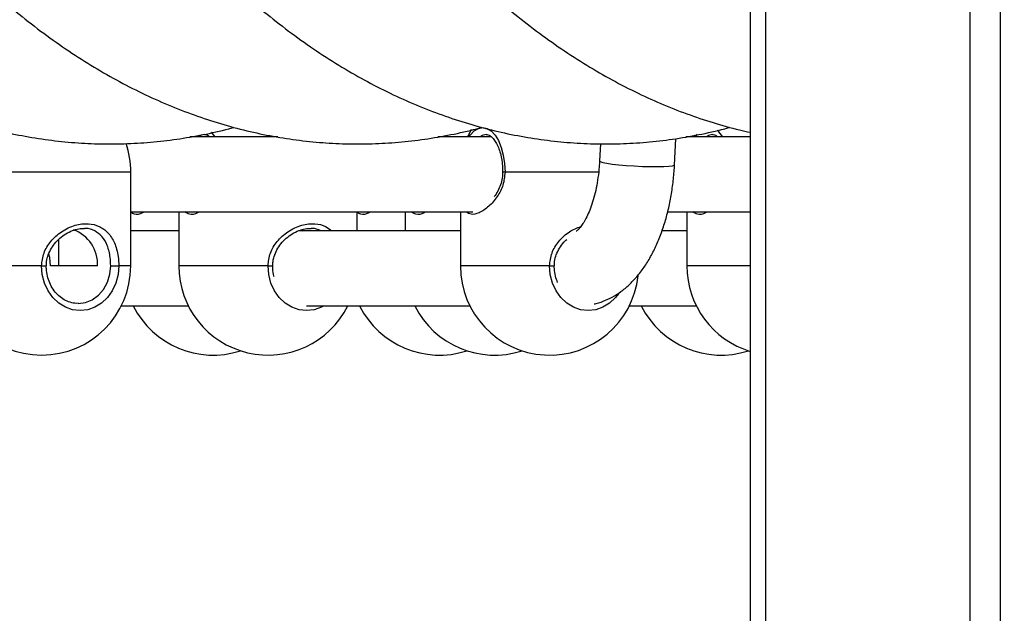
# Model space of a CAD drawing. Units: millimetres. Extents: x 1142.8 to 1159.1, y 969.7 to 986.8.
# Drawn here: x 1155.3 to 1155.5, y 982.5 to 982.6 of the extents above; entities that cross this region are included whole.
import ezdxf

# ---------------------------------------------------------------- set-up
doc = ezdxf.new("R2010")
doc.units = ezdxf.units.MM
doc.header["$LTSCALE"] = 100
doc.header["$PDSIZE"] = -1
doc.layers.add('DIASTASEIS', color=253, linetype='Continuous', lineweight=5)
doc.styles.get("Standard").update_dxf_attribs({"font": 'ARIALN.TTF'})
doc.dimstyles.new('STANDARD_ACAD', dxfattribs={"dimtxt": 0.18, "dimasz": 0.15, "dimexe": 0.18, "dimexo": 0.0625, "dimgap": 0.09, "dimtad": 0, "dimtih": 1, "dimtoh": 1, "dimzin": 0, "dimdsep": 46, "dimtxsty": 'Standard', "dimblk": 'OBLIQUE', "dimcen": 0.09, "dimadec": 0, "dimazin": 0, "dimtfac": 1, "dimtofl": 0, "dimtmove": 0, "dimatfit": 3, "dimfxl": 1, "dimtolj": 1, "dimtzin": 0, "dimarcsym": 0})

# ---------------------------------------------------------------- blocks, each defined once
blk = doc.blocks.new('OPSI A S290A')
at = {"color": 7, "linetype": 'Continuous', "lineweight": 25}
for p, q in [((1155.405806033672, 984.3283918788939), (1155.405806033672, 982.0983918788943)), ((1155.409056033672, 984.3283918788939), (1155.409056033672, 982.0983918788943)), ((1155.452556033671, 984.3283918788939), (1155.452556033671, 982.0983918788943)), ((1155.459056033671, 984.3283918788939), (1155.459056033671, 982.0983918788943)), ((1155.305094515639, 982.5823918788938), (1155.286400489829, 982.5823918788938)), ((1155.350655126147, 982.5823918788938), (1155.33922803946, 982.5823918788938)), ((1155.389662215881, 982.5764569716948), (1155.389944724055, 982.582014255775)), ((1155.405806033672, 982.5823918788938), (1155.392055589091, 982.5823918788938)), ((1155.373868246794, 982.5809162766154), (1155.373682850006, 982.5772692932196)), ((1155.273777016586, 982.574891878894), (1155.245277016586, 982.574891878894)), ((1155.273777016586, 982.5548918788945), (1155.273777016586, 982.574891878894)), ((1155.273777016586, 982.5663918788941), (1155.346691736861, 982.5663918830342)), ((1155.284030192059, 982.5663918788941), (1155.284030192059, 982.5548918788945)), ((1155.322030192059, 982.5623918788942), (1155.322030192059, 982.5663918788941)), ((1155.332283367532, 982.5663918788941), (1155.332283367532, 982.5623918788942)), ((1155.344030192058, 982.5663918788941), (1155.344030192058, 982.5548918788945)), ((1155.388191103593, 982.5663918788941), (1155.405806033672, 982.5663918788941)), ((1155.392283367531, 982.5663918788941), (1155.392283367531, 982.5548918788945)), ((1155.263948476617, 982.5628496927857), (1155.263765167016, 982.5628275482895)), ((1155.284030192059, 982.5623918788942), (1155.273777016586, 982.5623918788942)), ((1155.344030192058, 982.5623918788942), (1155.309600835364, 982.5623918788942)), ((1155.309812966707, 982.5626224859898), (1155.310441104748, 982.5623918788942)), ((1155.31220165209, 982.5628496927857), (1155.312018342489, 982.5628275482895)), ((1155.392283367531, 982.5623918788942), (1155.387004486529, 982.5623918788942)), ((1155.258437270624, 982.5548918788945), (1155.258437270624, 982.5605427358942)), ((1155.266705219816, 982.5548918788945), (1155.256705219816, 982.5548918788945)), ((1155.26949944845, 982.5548918788945), (1155.271231499257, 982.5548918788945)), ((1155.271769662053, 982.5463918788937), (1155.28603754659, 982.5463918788937)), ((1155.311257433394, 982.5463918788937), (1155.346037546591, 982.5463918788937)), ((1155.380022837526, 982.5463918788937), (1155.394290722064, 982.5463918788937))]:
    blk.add_line(p, q, dxfattribs=at)
at = {"color": 8, "linetype": 'Continuous', "lineweight": 25}
for p, q in [((1155.353530192058, 982.574891878894), (1155.353030192058, 982.574891878894)), ((1155.373569515588, 982.574891878894), (1155.353530192058, 982.574891878894)), ((1155.254777016586, 982.5548918788945), (1155.235777016585, 982.5548918788945)), ((1155.254777016586, 982.5548918788945), (1155.255777016586, 982.5548918788945)), ((1155.273777016586, 982.5548918788945), (1155.271231499257, 982.5548918788945)), ((1155.303030192059, 982.5548918788945), (1155.284030192059, 982.5548918788945)), ((1155.303030192059, 982.5548918788945), (1155.304030192059, 982.5548918788945)), ((1155.363030192058, 982.5548918788945), (1155.344030192058, 982.5548918788945)), ((1155.363030192058, 982.5548918788945), (1155.364030192059, 982.5548918788945)), ((1155.405806033672, 982.5548918788945), (1155.392283367531, 982.5548918788945))]:
    blk.add_line(p, q, dxfattribs=at)
at = {"color": 7, "linetype": 'Continuous', "lineweight": 25, "flags": 128}
for points in [[(1155.346340673137, 982.5839726254571), (1155.345603177329, 982.5824614996009), (1155.345573101809, 982.5823918788938)], [(1155.39397858604, 982.5827369115614), (1155.393856352803, 982.5824614996009), (1155.393826277281, 982.5823918788938)], [(1155.256705219816, 982.5548918788945), (1155.256531515295, 982.5566720463657), (1155.256346746717, 982.5574318647214)], [(1155.271231499257, 982.5548918788945), (1155.271073415122, 982.5530385208349), (1155.270605237802, 982.5512563862867), (1155.269844959086, 982.5496139616807), (1155.26882179606, 982.5481743644732), (1155.267575068308, 982.546992917577), (1155.266152686874, 982.546115023335), (1155.264609313082, 982.5455744187302), (1155.263004257922, 982.5453918788944), (1155.26139920276, 982.5455744187302), (1155.259855828968, 982.546115023335), (1155.258433447536, 982.546992917577), (1155.257186719782, 982.5481743644732), (1155.256163556758, 982.5496139616807), (1155.255403278043, 982.5512563862867), (1155.25493510072, 982.5530385208349), (1155.254777016586, 982.5548918788945)]]:
    blk.add_lwpolyline(points, dxfattribs=at)
at = {"color": 8, "linetype": 'Continuous', "lineweight": 25, "flags": 128}
for points in [[(1155.345864716111, 982.5823918788938), (1155.346141233451, 982.5827908402107), (1155.346962445756, 982.5836687344527), (1155.347853513029, 982.5842093390584), (1155.348780192058, 982.5843918788942), (1155.349706871088, 982.5842093390584), (1155.350597938363, 982.5836687344527), (1155.351419150666, 982.5827908402107), (1155.352138949269, 982.5816093933154), (1155.352729672717, 982.5801697961078), (1155.353168619838, 982.5785273715019), (1155.35343892214, 982.5767452369537), (1155.353530192058, 982.574891878894)], [(1155.28949204832, 982.5828915151496), (1155.288640108323, 982.582691302192), (1155.288138250968, 982.5823918788938)], [(1155.290914517349, 982.5833788466807), (1155.291419150666, 982.5827908402107), (1155.291695668006, 982.5823918788938)], [(1155.349492048319, 982.5828915151496), (1155.348640108323, 982.582691302192), (1155.348138250967, 982.5823918788938)], [(1155.394117891585, 982.5823918788938), (1155.394394408924, 982.5827908402107), (1155.394539168256, 982.5829767957075)], [(1155.397745223792, 982.5828915151496), (1155.396893283796, 982.582691302192), (1155.39639142644, 982.5823918788938)], [(1155.373682850006, 982.5772692932196), (1155.373836343595, 982.5771215108916), (1155.374354685146, 982.5769506222441), (1155.375215201128, 982.5767756426712), (1155.376377654768, 982.5766047540228), (1155.377787691028, 982.5764459468637), (1155.379379378177, 982.5763066468398), (1155.381078290695, 982.5761933674639), (1155.382804989318, 982.5761114055549), (1155.384478735543, 982.5760645935607), (1155.386021266851, 982.5760551203575), (1155.387360456194, 982.5760834289022), (1155.388433684569, 982.5761481955187), (1155.389190769009, 982.5762463917918), (1155.389596309085, 982.5763734261727), (1155.389662215881, 982.5764569716948)], [(1155.262571245219, 982.5468918788938), (1155.264112915473, 982.5470924555966), (1155.265577279943, 982.5476841279506), (1155.266890909279, 982.5486372270343), (1155.267987932622, 982.5499039604792), (1155.268813340641, 982.5514208089808), (1155.26932574393, 982.5531117114224), (1155.26949944845, 982.5548918788945)], [(1155.314931668008, 982.5463918788937), (1155.314405862347, 982.546115023335), (1155.312862488556, 982.5455744187302), (1155.311257433394, 982.5453918788944), (1155.309652378233, 982.5455744187302), (1155.308109004442, 982.546115023335), (1155.306686623009, 982.546992917577), (1155.305439895255, 982.5481743644732), (1155.304416732231, 982.5496139616807), (1155.303656453516, 982.5512563862867), (1155.303188276193, 982.5530385208349), (1155.303030192059, 982.5548918788945)], [(1155.377684063234, 982.5489605014382), (1155.377074971533, 982.5481743644732), (1155.375828243781, 982.546992917577), (1155.374405862347, 982.546115023335), (1155.372862488555, 982.5455744187302), (1155.371257433395, 982.5453918788944), (1155.369652378233, 982.5455744187302), (1155.368109004441, 982.546115023335), (1155.366686623009, 982.546992917577), (1155.365439895255, 982.5481743644732), (1155.364416732231, 982.5496139616807), (1155.363656453515, 982.5512563862867), (1155.363188276195, 982.5530385208349), (1155.363030192058, 982.5548918788945)]]:
    blk.add_lwpolyline(points, dxfattribs=at)
at = {"color": 8, "linetype": 'Continuous', "lineweight": 25}
blk.add_arc((1155.395456670072, 982.5796309077186), 0.005272815543684334, 31.57563741029837, 51.8894596583455, dxfattribs=at)
at = {"color": 7, "linetype": 'Continuous', "lineweight": 25}
for centre, radius, start, end in [((1155.254777016586, 982.574891878894), 0.019, 0, 18.7545253644214), ((1155.258845913251, 982.5552384700504), 0.00786694509373904, 357.4749232630743, 69.819896405812), ((1155.254777016586, 982.5548918788945), 0.019, 180, 0), ((1155.303030192059, 982.5548918788945), 0.01900000000000469, 180, 333.4250304730254), ((1155.363030192058, 982.5548918788945), 0.01900000000000364, 180, 353.6475949636686), ((1155.411283367532, 982.5548918788945), 0.01900000000000122, 180, 253.2449462449821), ((1155.291283367531, 982.5548918788945), 0.01900000000000081, 206.5749695269746, 288.0066249833766), ((1155.339536543004, 982.5548918788945), 0.01900000000000194, 206.5749695269746, 288.0066249833766), ((1155.351283367532, 982.5548918788945), 0.01900000000000469, 206.5749695269746, 288.0066249833766), ((1155.399536543006, 982.5548918788945), 0.01899999999999926, 206.5749695269746, 288.0066249833766)]:
    blk.add_arc(centre, radius, start, end, dxfattribs=at)
for points, knots in [([(1155.295819244879, 983.2373465796045), (1155.295753268296, 983.2373662257014), (1155.293834387872, 983.2379376179961), (1155.290021885094, 983.2387698377524), (1155.284400322846, 983.2398127579072), (1155.278768546701, 983.2404978968634), (1155.273139933222, 983.2408729981689), (1155.267516568769, 983.2409277360366), (1155.261903826045, 983.2406668824233), (1155.256306164707, 983.2400909023563), (1155.250727999048, 983.2392011276552), (1155.245172754227, 983.2379981105314), (1155.239643695933, 983.2364820024486), (1155.234144221122, 983.2346525498524), (1155.228678004725, 983.2325092500196), (1155.223249129012, 983.2300515202387), (1155.217862189946, 983.2272789150611), (1155.212522363594, 983.224191364412), (1155.207235420246, 983.2207894137537), (1155.202007678436, 983.217074439428), (1155.196845899411, 983.2130488135654), (1155.191757132048, 983.208715998172), (1155.186748526574, 983.2040805582446), (1155.181827140465, 983.1991480963934), (1155.17699976005, 983.1939251234116), (1155.172272756688, 983.1884188873764), (1155.16765198869, 983.1826371866691), (1155.163142751457, 983.1765881898218), (1155.15874977117, 983.1702802790296), (1155.154477249855, 983.1637219532286), (1155.150329020616, 983.1569219215235), (1155.146308437341, 983.1498888203578), (1155.142418435298, 983.1426311509967), (1155.138661514038, 983.1351570648085), (1155.135039953724, 983.1274746409672), (1155.131555860618, 983.1195919065503), (1155.128211203208, 983.1115168599108), (1155.125007839655, 983.1032574944365), (1155.121947537689, 983.0948218208841), (1155.119031988177, 983.086217887223), (1155.116262813628, 983.0774537954303), (1155.113641572711, 983.0685377150767), (1155.111169761762, 983.059477893753), (1155.108848814058, 983.0502826645306), (1155.106680097524, 983.0409604507195), (1155.104664911385, 983.0315197682303), (1155.102804482141, 983.0219692258252), (1155.101099959207, 983.0123175235476), (1155.099552410433, 983.0025734495957), (1155.098162817681, 982.9927458758548), (1155.0969320726, 982.982843752322), (1155.09586097268, 982.9728761005708), (1155.094950217663, 982.962852006448), (1155.094200406358, 982.9527806121105), (1155.093612033896, 982.9426711075303), (1155.093185489435, 982.9325327215802), (1155.092921054365, 982.922374712779), (1155.092818900981, 982.912206359777), (1155.092879091531, 982.902036973247), (1155.093101575691, 982.8918759010821), (1155.093486188902, 982.8817324815382), (1155.094032654768, 982.8716160114554), (1155.094740589557, 982.8615357217222), (1155.095609503132, 982.8515008042077), (1155.096638801213, 982.841520402304), (1155.097827788146, 982.8316036017341), (1155.099175670231, 982.8217594217094), (1155.100681559556, 982.8119968065403), (1155.102344478333, 982.8023246177909), (1155.104163363754, 982.7927516271093), (1155.106137073277, 982.783286509878), (1155.108264390336, 982.7739378398355), (1155.110544030358, 982.7647140848749), (1155.11297464702, 982.7556236042219), (1155.115554838518, 982.7466746472601), (1155.118283153708, 982.7378753542789), (1155.121158097743, 982.7292337594581), (1155.12417813685, 982.7207577964455), (1155.127341701698, 982.7124553068797), (1155.130647188678, 982.7043340522187), (1155.134092958204, 982.6964017291839), (1155.137677328947, 982.6886659890615), (1155.141398566693, 982.6811344608741), (1155.145254866236, 982.6738147781907), (1155.149244324537, 982.6667146088494), (1155.153364903359, 982.6598416862071), (1155.157614379556, 982.6532038396235), (1155.161990164204, 982.6468091925217), (1155.166489220623, 982.6406661238625), (1155.171108020095, 982.634783155916), (1155.175842568584, 982.6291687738021), (1155.180688305276, 982.6238314044276), (1155.185639960144, 982.6187793963709), (1155.1906915011, 982.6140208728721), (1155.195836123141, 982.609563547102), (1155.201066291969, 982.6054145118751), (1155.206373848698, 982.6015800242685), (1155.211750173059, 982.5980653118222), (1155.217186391799, 982.5948744284497), (1155.22267360976, 982.5920101833426), (1155.228203136379, 982.5894741554657), (1155.233766681627, 982.5872667926651), (1155.239356502598, 982.585387580295), (1155.244965491554, 982.5838352591445), (1155.250587209077, 982.5826080553979), (1155.256215863805, 982.5817039396952), (1155.261846279273, 982.5811207464867), (1155.267473755885, 982.5808567018257), (1155.273094062419, 982.5809092771342), (1155.278701825351, 982.5812799991372), (1155.284294583664, 982.5819564834428), (1155.289860457946, 982.582979384787), (1155.293702378138, 982.5838167327738), (1155.295669892374, 982.5843988001134), (1155.295808148876, 982.5844397017709)], [0, 0, 0, 0, 0.0003072305953100707, 0.008935576068400598, 0.01750900285866427, 0.02603747496088593, 0.03453228672414999, 0.04300567485868148, 0.05147043006600537, 0.05993596679228201, 0.06841441391762339, 0.0769181919124466, 0.0854588934449901, 0.09404693490908662, 0.1026912258716401, 0.1113988710778504, 0.1201749261235179, 0.1290222326302902, 0.1379413589855406, 0.1469306665813358, 0.1559865086034167, 0.1651035506247776, 0.1742751836370798, 0.1834939858652524, 0.1927521839758703, 0.2020420685660586, 0.2113563312405102, 0.220688306970449, 0.23003212119212, 0.2393827529351681, 0.248735918532017, 0.2580874097233256, 0.2674348042784105, 0.2767762800697758, 0.2861105217320807, 0.2954366326661188, 0.3047540561780064, 0.3140625070642336, 0.3233619137103914, 0.3326523700372098, 0.3419340962529338, 0.3512074072329863, 0.3604726873537886, 0.3697303706937945, 0.3789809256381723, 0.3882248430587315, 0.3974626273719027, 0.4066947898974556, 0.4159218440455588, 0.4251443019493434, 0.43436267223481, 0.4435774586816121, 0.4527891595782947, 0.4619982676159769, 0.4712052701966833, 0.4804106500580322, 0.4896148861357965, 0.498818454601124, 0.5080218300204902, 0.5172254280088353, 0.5264296240654711, 0.5356348948792086, 0.5448417201591564, 0.5540505838336921, 0.5632619751561502, 0.5724763896598941, 0.5816943299028321, 0.5909163059273691, 0.600142835343042, 0.6093744429152, 0.6186116595124788, 0.6278550202274332, 0.6371050614368582, 0.6463623165090938, 0.6556273097933859, 0.6649005484389452, 0.6741825114877458, 0.6834736355646147, 0.6927742963526432, 0.7020847848966846, 0.7114052776336658, 0.7207357989264356, 0.7300761748124409, 0.7394259767243688, 0.7487844541789127, 0.7581504559767976, 0.7675223404618393, 0.7768978770249294, 0.7862733876408327, 0.7956444888695164, 0.805006296382655, 0.8143530015349989, 0.823677899239948, 0.8329734998347118, 0.8422317429953919, 0.851444321818345, 0.8606031086780378, 0.8697006541883314, 0.8787307115764268, 0.8876887272390005, 0.8965722389473263, 0.9053811368916791, 0.9141177655757294, 0.9227868695201196, 0.9313954059172775, 0.9399522586444423, 0.948467889877238, 0.9569539602344435, 0.9654229393758492, 0.973886995458983, 0.9823555139315368, 0.990841262725864, 0.9993564188973848, 1, 1, 1, 1]), ([(1155.348646794509, 983.2373465796045), (1155.348580817927, 983.2373662257014), (1155.346661937503, 983.2379376179961), (1155.342849434724, 983.2387698377524), (1155.337227872476, 983.2398127579072), (1155.331596096332, 983.2404978968634), (1155.325967482853, 983.2408729981689), (1155.3203441184, 983.2409277360366), (1155.314731375676, 983.2406668824233), (1155.309133714338, 983.2400909023563), (1155.303555548679, 983.2392011276552), (1155.298000303857, 983.2379981105314), (1155.292471245564, 983.2364820024486), (1155.286971770753, 983.2346525498524), (1155.281505554356, 983.2325092500196), (1155.276076678643, 983.2300515202387), (1155.270689739576, 983.2272789150611), (1155.265349913225, 983.224191364412), (1155.260062969877, 983.2207894137537), (1155.254835228066, 983.217074439428), (1155.249673449041, 983.2130488135654), (1155.244584681679, 983.208715998172), (1155.239576076205, 983.2040805582446), (1155.234654690095, 983.1991480963934), (1155.22982730968, 983.1939251234116), (1155.225100306319, 983.1884188873764), (1155.22047953832, 983.1826371866691), (1155.215970301088, 983.1765881898218), (1155.211577320801, 983.1702802790296), (1155.207304799485, 983.1637219532286), (1155.203156570247, 983.1569219215235), (1155.199135986972, 983.1498888203578), (1155.195245984929, 983.1426311509967), (1155.191489063669, 983.1351570648085), (1155.187867503355, 983.1274746409672), (1155.184383410249, 983.1195919065503), (1155.181038752839, 983.1115168599108), (1155.177835389286, 983.1032574944365), (1155.17477508732, 983.0948218208841), (1155.171859537808, 983.086217887223), (1155.169090363259, 983.0774537954303), (1155.166469122341, 983.0685377150767), (1155.163997311392, 983.059477893753), (1155.161676363688, 983.0502826645306), (1155.159507647155, 983.0409604507195), (1155.157492461016, 983.0315197682303), (1155.155632031772, 983.0219692258252), (1155.153927508838, 983.0123175235476), (1155.152379960064, 983.0025734495957), (1155.150990367312, 982.9927458758548), (1155.149759622231, 982.982843752322), (1155.148688522311, 982.9728761005708), (1155.147777767294, 982.962852006448), (1155.147027955989, 982.9527806121105), (1155.146439583526, 982.9426711075303), (1155.146013039066, 982.9325327215802), (1155.145748603996, 982.922374712779), (1155.145646450612, 982.912206359777), (1155.145706641162, 982.902036973247), (1155.145929125321, 982.8918759010821), (1155.146313738533, 982.8817324815382), (1155.146860204399, 982.8716160114554), (1155.147568139188, 982.8615357217222), (1155.148437052763, 982.8515008042077), (1155.149466350844, 982.841520402304), (1155.150655337777, 982.8316036017341), (1155.152003219862, 982.8217594217094), (1155.153509109186, 982.8119968065403), (1155.155172027964, 982.8023246177909), (1155.156990913385, 982.7927516271093), (1155.158964622908, 982.783286509878), (1155.161091939966, 982.7739378398355), (1155.163371579989, 982.7647140848749), (1155.16580219665, 982.7556236042219), (1155.168382388149, 982.7466746472601), (1155.171110703339, 982.7378753542789), (1155.173985647374, 982.7292337594581), (1155.177005686481, 982.7207577964455), (1155.180169251329, 982.7124553068797), (1155.183474738309, 982.7043340522187), (1155.186920507835, 982.6964017291839), (1155.190504878577, 982.6886659890615), (1155.194226116324, 982.6811344608741), (1155.198082415867, 982.6738147781907), (1155.202071874168, 982.6667146088494), (1155.20619245299, 982.6598416862071), (1155.210441929186, 982.6532038396235), (1155.214817713835, 982.6468091925217), (1155.219316770253, 982.6406661238625), (1155.223935569727, 982.634783155916), (1155.228670118215, 982.6291687738021), (1155.233515854907, 982.6238314044276), (1155.238467509775, 982.6187793963709), (1155.243519050731, 982.6140208728721), (1155.248663672772, 982.609563547102), (1155.2538938416, 982.6054145118751), (1155.259201398329, 982.6015800242685), (1155.26457772269, 982.5980653118222), (1155.27001394143, 982.5948744284497), (1155.275501159391, 982.5920101833426), (1155.28103068601, 982.5894741554657), (1155.286594231258, 982.5872667926651), (1155.292184052229, 982.585387580295), (1155.297793041185, 982.5838352591445), (1155.303414758708, 982.5826080553979), (1155.309043413436, 982.5817039396952), (1155.314673828903, 982.5811207464867), (1155.320301305515, 982.5808567018257), (1155.32592161205, 982.5809092771342), (1155.331529374982, 982.5812799991372), (1155.337122133295, 982.5819564834428), (1155.342688007577, 982.582979384787), (1155.346529927769, 982.5838167327738), (1155.348497442004, 982.5843988001134), (1155.348635698507, 982.5844397017709)], [0, 0, 0, 0, 0.0003072305953114066, 0.008935576068403528, 0.0175090028586686, 0.02603747496088869, 0.0345322867241513, 0.04300567485868296, 0.05147043006600527, 0.05993596679228175, 0.06841441391761995, 0.07691819191244459, 0.0854588934449865, 0.09404693490908292, 0.1026912258716381, 0.1113988710778488, 0.1201749261235147, 0.1290222326302873, 0.1379413589855365, 0.1469306665813341, 0.1559865086034148, 0.1651035506247745, 0.1742751836370761, 0.1834939858652478, 0.1927521839758664, 0.2020420685660557, 0.2113563312405061, 0.2206883069704456, 0.2300321211921195, 0.2393827529351666, 0.2487359185320137, 0.2580874097233227, 0.267434804278409, 0.2767762800697747, 0.2861105217320781, 0.2954366326661164, 0.304754056178004, 0.3140625070642308, 0.3233619137103896, 0.3326523700372069, 0.3419340962529323, 0.351207407232984, 0.3604726873537874, 0.3697303706937929, 0.37898092563817, 0.3882248430587305, 0.3974626273719012, 0.4066947898974533, 0.4159218440455577, 0.4251443019493433, 0.434362672234809, 0.443577458681612, 0.4527891595782954, 0.4619982676159749, 0.4712052701966805, 0.4804106500580301, 0.4896148861357951, 0.4988184546011233, 0.5080218300204885, 0.5172254280088344, 0.5264296240654678, 0.5356348948792043, 0.5448417201591547, 0.5540505838336897, 0.5632619751561471, 0.5724763896598901, 0.581694329902829, 0.5909163059273652, 0.6001428353430389, 0.6093744429151982, 0.618611659512478, 0.6278550202274332, 0.637105061436857, 0.6463623165090914, 0.6556273097933842, 0.6649005484389441, 0.6741825114877454, 0.6834736355646134, 0.6927742963526428, 0.7020847848966854, 0.7114052776336655, 0.720735798926436, 0.730076174812441, 0.739425976724368, 0.7487844541789119, 0.758150455976798, 0.76752234046184, 0.7768978770249275, 0.7862733876408313, 0.7956444888695138, 0.8050062963826513, 0.8143530015349959, 0.8236778992399462, 0.8329734998347099, 0.8422317429953889, 0.8514443218183427, 0.8606031086780349, 0.869700654188328, 0.8787307115764231, 0.8876887272389969, 0.8965722389473207, 0.9053811368916759, 0.9141177655757258, 0.9227868695201146, 0.9313954059172751, 0.9399522586444395, 0.9484678898772331, 0.9569539602344395, 0.9654229393758447, 0.9738869954589764, 0.9823555139315328, 0.9908412627258576, 0.9993564188973797, 1, 1, 1, 1]), ([(1155.40147434414, 983.2373465796045), (1155.401408367557, 983.2373662257014), (1155.399489487136, 983.2379376179961), (1155.395676984355, 983.2387698377524), (1155.390055422107, 983.2398127579072), (1155.384423645963, 983.2404978968634), (1155.378795032484, 983.2408729981689), (1155.37317166803, 983.2409277360366), (1155.367558925307, 983.2406668824233), (1155.361961263969, 983.2400909023563), (1155.356383098309, 983.2392011276552), (1155.350827853488, 983.2379981105314), (1155.345298795195, 983.2364820024486), (1155.339799320383, 983.2346525498524), (1155.334333103987, 983.2325092500196), (1155.328904228274, 983.2300515202387), (1155.323517289207, 983.2272789150611), (1155.318177462856, 983.224191364412), (1155.312890519508, 983.2207894137537), (1155.307662777697, 983.217074439428), (1155.302500998672, 983.2130488135654), (1155.29741223131, 983.208715998172), (1155.292403625836, 983.2040805582446), (1155.287482239726, 983.1991480963934), (1155.282654859311, 983.1939251234116), (1155.27792785595, 983.1884188873764), (1155.273307087951, 983.1826371866691), (1155.268797850718, 983.1765881898218), (1155.264404870431, 983.1702802790296), (1155.260132349116, 983.1637219532286), (1155.255984119878, 983.1569219215235), (1155.251963536602, 983.1498888203578), (1155.24807353456, 983.1426311509967), (1155.2443166133, 983.1351570648085), (1155.240695052986, 983.1274746409672), (1155.23721095988, 983.1195919065503), (1155.233866302469, 983.1115168599108), (1155.230662938917, 983.1032574944365), (1155.227602636951, 983.0948218208841), (1155.224687087439, 983.086217887223), (1155.22191791289, 983.0774537954303), (1155.219296671972, 983.0685377150767), (1155.216824861023, 983.059477893753), (1155.214503913319, 983.0502826645306), (1155.212335196786, 983.0409604507195), (1155.210320010647, 983.0315197682303), (1155.208459581403, 983.0219692258252), (1155.206755058469, 983.0123175235476), (1155.205207509694, 983.0025734495957), (1155.203817916943, 982.9927458758548), (1155.202587171862, 982.982843752322), (1155.201516071942, 982.9728761005708), (1155.200605316924, 982.962852006448), (1155.19985550562, 982.9527806121105), (1155.199267133157, 982.9426711075303), (1155.198840588697, 982.9325327215802), (1155.198576153627, 982.922374712779), (1155.198474000243, 982.912206359777), (1155.198534190793, 982.902036973247), (1155.198756674952, 982.8918759010821), (1155.199141288163, 982.8817324815382), (1155.19968775403, 982.8716160114554), (1155.200395688818, 982.8615357217222), (1155.201264602394, 982.8515008042077), (1155.202293900475, 982.841520402304), (1155.203482887408, 982.8316036017341), (1155.204830769493, 982.8217594217094), (1155.206336658817, 982.8119968065403), (1155.207999577595, 982.8023246177909), (1155.209818463016, 982.7927516271093), (1155.211792172538, 982.783286509878), (1155.213919489597, 982.7739378398355), (1155.21619912962, 982.7647140848749), (1155.218629746281, 982.7556236042219), (1155.221209937779, 982.7466746472601), (1155.22393825297, 982.7378753542789), (1155.226813197005, 982.7292337594581), (1155.229833236112, 982.7207577964455), (1155.23299680096, 982.7124553068797), (1155.23630228794, 982.7043340522187), (1155.239748057465, 982.6964017291839), (1155.243332428208, 982.6886659890615), (1155.247053665955, 982.6811344608741), (1155.250909965498, 982.6738147781907), (1155.254899423799, 982.6667146088494), (1155.259020002621, 982.6598416862071), (1155.263269478819, 982.6532038396235), (1155.267645263466, 982.6468091925217), (1155.272144319884, 982.6406661238625), (1155.276763119358, 982.634783155916), (1155.281497667846, 982.6291687738021), (1155.286343404538, 982.6238314044276), (1155.291295059405, 982.6187793963709), (1155.296346600362, 982.6140208728721), (1155.301491222403, 982.609563547102), (1155.306721391231, 982.6054145118751), (1155.312028947959, 982.6015800242685), (1155.317405272321, 982.5980653118222), (1155.322841491061, 982.5948744284497), (1155.328328709022, 982.5920101833426), (1155.333858235641, 982.5894741554657), (1155.339421780889, 982.5872667926651), (1155.345011601859, 982.585387580295), (1155.350620590816, 982.5838352591445), (1155.356242308339, 982.5826080553979), (1155.361870963066, 982.5817039396952), (1155.367501378534, 982.5811207464867), (1155.373128855146, 982.5808567018257), (1155.37874916168, 982.5809092771342), (1155.384356924613, 982.5812799991372), (1155.389949682925, 982.5819564834428), (1155.395515557209, 982.582979384787), (1155.399357477399, 982.5838167327738), (1155.401324991635, 982.5843988001134), (1155.401463248138, 982.5844397017709)], [0, 0, 0, 0, 0.0003072305953112896, 0.008935576068403537, 0.01750900285866862, 0.0260374749608887, 0.03453228672415121, 0.04300567485868299, 0.0514704300660053, 0.0599359667922818, 0.06841441391761986, 0.0769181919124448, 0.08545889344498656, 0.09404693490908286, 0.1026912258716382, 0.1113988710778489, 0.1201749261235149, 0.1290222326302874, 0.1379413589855366, 0.1469306665813342, 0.1559865086034148, 0.1651035506247746, 0.1742751836370761, 0.1834939858652479, 0.1927521839758667, 0.2020420685660557, 0.2113563312405061, 0.2206883069704456, 0.2300321211921195, 0.2393827529351666, 0.2487359185320137, 0.2580874097233227, 0.267434804278409, 0.2767762800697747, 0.2861105217320782, 0.2954366326661165, 0.3047540561780041, 0.3140625070642308, 0.3233619137103897, 0.332652370037207, 0.3419340962529324, 0.351207407232984, 0.3604726873537875, 0.369730370693793, 0.37898092563817, 0.3882248430587306, 0.3974626273719011, 0.4066947898974534, 0.4159218440455577, 0.4251443019493433, 0.4343626722348091, 0.443577458681612, 0.4527891595782955, 0.461998267615975, 0.4712052701966805, 0.4804106500580302, 0.4896148861357952, 0.4988184546011235, 0.5080218300204886, 0.5172254280088345, 0.5264296240654678, 0.5356348948792045, 0.5448417201591548, 0.5540505838336897, 0.563261975156147, 0.5724763896598902, 0.5816943299028292, 0.5909163059273654, 0.6001428353430391, 0.6093744429151984, 0.6186116595124782, 0.6278550202274333, 0.6371050614368571, 0.6463623165090915, 0.6556273097933843, 0.6649005484389442, 0.6741825114877456, 0.6834736355646135, 0.692774296352643, 0.7020847848966856, 0.7114052776336658, 0.7207357989264362, 0.7300761748124414, 0.739425976724368, 0.7487844541789123, 0.7581504559767982, 0.7675223404618403, 0.7768978770249277, 0.7862733876408317, 0.7956444888695142, 0.8050062963826515, 0.8143530015349963, 0.8236778992399466, 0.8329734998347104, 0.8422317429953894, 0.8514443218183431, 0.8606031086780354, 0.8697006541883281, 0.8787307115764236, 0.8876887272389973, 0.8965722389473211, 0.9053811368916764, 0.9141177655757262, 0.9227868695201147, 0.9313954059172752, 0.9399522586444395, 0.9484678898772331, 0.9569539602344392, 0.9654229393758447, 0.9738869954589764, 0.9823555139315325, 0.9908412627258576, 0.9993564188973798, 1, 1, 1, 1]), ([(1155.405806033672, 983.238410893071), (1155.405093859139, 983.2382616512032), (1155.402521386764, 983.237722569048), (1155.398128161771, 983.236469589262), (1155.392626378598, 983.2346559071548), (1155.387160786697, 983.2325083408459), (1155.381731741834, 983.2300517666681), (1155.376344848621, 983.2272788482323), (1155.371005009834, 983.2241913825364), (1155.365718069859, 983.2207894088397), (1155.360490327133, 983.2170744407604), (1155.355328548356, 983.2130488132043), (1155.350239780928, 983.2087159982702), (1155.345231175472, 983.2040805582183), (1155.340309789357, 983.1991480964007), (1155.335482408942, 983.1939251234098), (1155.330755405581, 983.1884188873773), (1155.326134637582, 983.1826371866682), (1155.321625400349, 983.1765881898218), (1155.317232420062, 983.1702802790296), (1155.312959898747, 983.1637219532286), (1155.308811669509, 983.1569219215235), (1155.304791086233, 983.1498888203578), (1155.300901084191, 983.1426311509967), (1155.297144162931, 983.1351570648085), (1155.293522602617, 983.1274746409672), (1155.290038509511, 983.1195919065503), (1155.2866938521, 983.1115168599108), (1155.283490488548, 983.1032574944365), (1155.280430186582, 983.0948218208841), (1155.27751463707, 983.086217887223), (1155.274745462521, 983.0774537954303), (1155.272124221603, 983.0685377150767), (1155.269652410654, 983.059477893753), (1155.26733146295, 983.0502826645306), (1155.265162746417, 983.0409604507195), (1155.263147560278, 983.0315197682303), (1155.261287131034, 983.0219692258252), (1155.2595826081, 983.0123175235476), (1155.258035059325, 983.0025734495957), (1155.256645466574, 982.9927458758548), (1155.255414721492, 982.982843752322), (1155.254343621573, 982.9728761005708), (1155.253432866557, 982.962852006448), (1155.252683055252, 982.9527806121105), (1155.252094682788, 982.9426711075303), (1155.251668138328, 982.9325327215802), (1155.251403703258, 982.922374712779), (1155.251301549873, 982.912206359777), (1155.251361740424, 982.902036973247), (1155.251584224583, 982.8918759010821), (1155.251968837794, 982.8817324815382), (1155.25251530366, 982.8716160114554), (1155.253223238449, 982.8615357217222), (1155.254092152025, 982.8515008042077), (1155.255121450105, 982.841520402304), (1155.256310437038, 982.8316036017341), (1155.257658319124, 982.8217594217094), (1155.259164208448, 982.8119968065403), (1155.260827127226, 982.8023246177909), (1155.262646012647, 982.7927516271093), (1155.264619722169, 982.783286509878), (1155.266747039228, 982.7739378398355), (1155.269026679251, 982.7647140848749), (1155.271457295912, 982.7556236042219), (1155.27403748741, 982.7466746472601), (1155.2767658026, 982.7378753542789), (1155.279640746636, 982.7292337594581), (1155.282660785742, 982.7207577964455), (1155.285824350591, 982.7124553068797), (1155.289129837571, 982.7043340522187), (1155.292575607096, 982.6964017291839), (1155.296159977839, 982.6886659890615), (1155.299881215586, 982.6811344608741), (1155.303737515129, 982.6738147781907), (1155.307726973429, 982.6667146088494), (1155.311847552251, 982.6598416862071), (1155.31609702845, 982.6532038396235), (1155.320472813097, 982.6468091925217), (1155.324971869515, 982.6406661238625), (1155.329590668987, 982.634783155916), (1155.334325217476, 982.6291687738039), (1155.339170954167, 982.6238314044203), (1155.34412260904, 982.6187793963963), (1155.349174149978, 982.6140208727766), (1155.354318772086, 982.609563547454), (1155.359548940669, 982.6054145105709), (1155.364856498298, 982.6015800290888), (1155.370232819334, 982.5980652940179), (1155.375669050349, 982.5948744941425), (1155.381156223049, 982.5920099411405), (1155.386685916485, 982.5894750480902), (1155.392248846938, 982.5872635029355), (1155.397840934464, 982.5853997095974), (1155.402358905661, 982.584101576218), (1155.405026444301, 982.5835391738392), (1155.405806033672, 982.583374811491)], [0, 0, 0, 0, 0.0038343526915038, 0.0138502093739207, 0.02392158256958822, 0.03405892071121247, 0.04427055567988957, 0.05456241627699288, 0.06493783493078999, 0.07539747820086148, 0.08593942445792366, 0.09655939700774001, 0.107251140057837, 0.1180069030879492, 0.1288179824295114, 0.1396752621342359, 0.1505697012265049, 0.1614927290005376, 0.1724365292397487, 0.1833942127221687, 0.194359891252389, 0.2053285412851751, 0.2162952277080827, 0.2272571099212739, 0.2382120510782844, 0.249158508623072, 0.2600954310952763, 0.2710221656485061, 0.2819383778187274, 0.2928439836222496, 0.3037390932018441, 0.3146239648002624, 0.3254989676783966, 0.3363645526024016, 0.3472212286250205, 0.3580695450311934, 0.3689100774764099, 0.3797434175002071, 0.3905701647378184, 0.4013909212759299, 0.4122062877036156, 0.4230168604970654, 0.4338232304490647, 0.4446259819128558, 0.455425692677463, 0.4662229343292905, 0.4770182729846905, 0.487812270301511, 0.4986054846954699, 0.5093984727004499, 0.5201917217166598, 0.5309856720998746, 0.5417808828728916, 0.5525779166004697, 0.5633773407953818, 0.5741797292150987, 0.5849856629818073, 0.5957957314555243, 0.6066105327734843, 0.6174306739470613, 0.6282567703793928, 0.6390894446310663, 0.6499293242161475, 0.6607770381547544, 0.671633211938933, 0.682498460483851, 0.6933733785338362, 0.7042585278712832, 0.715154420535122, 0.7260614970966598, 0.7369800988701909, 0.7479104327669331, 0.7588525273577051, 0.7698061786330337, 0.7807708840031995, 0.7917457633609664, 0.8027294666712215, 0.8137200687299275, 0.824714953655814, 0.8357098081529035, 0.8466994916707364, 0.8576782762568368, 0.868639349993227, 0.8795748496866788, 0.8904759920553004, 0.9013333245911591, 0.9121371056171786, 0.9228778036994091, 0.9335466827892208, 0.9441364171674274, 0.9546416667295768, 0.9650595439693005, 0.9753899201104788, 0.9856355446008701, 0.9958019814376027, 0.9999999999999999, 0.9999999999999999, 0.9999999999999999, 0.9999999999999999]), ([(1155.28950368181, 982.5828722362812), (1155.289546220969, 982.5828787558685), (1155.28976039044, 982.5829115796596), (1155.290115605811, 982.5827982628352), (1155.290488408757, 982.5825174557549), (1155.290655126148, 982.5823918788938)], [0, 0, 0, 0, 0.1205029088117342, 0.6066891052342672, 0.9999999999999999, 0.9999999999999999, 0.9999999999999999, 0.9999999999999999]), ([(1155.349503681809, 982.5828722362812), (1155.349546203439, 982.5828789079505), (1155.349760284647, 982.5829124974189), (1155.350133858967, 982.582775395902), (1155.350721098783, 982.5823916149147), (1155.351318837009, 982.5817088145959), (1155.351883846999, 982.5807410525258), (1155.35236173731, 982.579546023977), (1155.352729025495, 982.5781630667534), (1155.352960130545, 982.5766688547728), (1155.353027247211, 982.5755552305336), (1155.353029842918, 982.574970525744), (1155.353030192058, 982.574891878894)], [0, 0, 0, 0, 0.03106060091457187, 0.1563790315330984, 0.2695232004835331, 0.3904840929295272, 0.5086642377571745, 0.6270264404460134, 0.7465038041736665, 0.8670092357484191, 0.9821118198212487, 1, 1, 1, 1]), ([(1155.397756857283, 982.5828722362812), (1155.397799396442, 982.5828787558685), (1155.398013565915, 982.5829115796596), (1155.398368781283, 982.5827982628352), (1155.398741584229, 982.5825174557549), (1155.39890830162, 982.5823918788938)], [0, 0, 0, 0, 0.1205029088116543, 0.606689105233865, 1, 1, 1, 1]), ([(1155.373682850006, 982.5772692932196), (1155.373658355538, 982.5768601140935), (1155.373586520602, 982.5756601142812), (1155.37336659774, 982.5737134530737), (1155.372986870361, 982.5715030035217), (1155.372496449732, 982.5694537382742), (1155.371919119514, 982.5676092683043), (1155.371282526483, 982.5660081583992), (1155.370622012502, 982.5646813419971), (1155.369981338317, 982.5636499189995), (1155.369407165183, 982.5629184159498), (1155.368967195313, 982.5624810304898), (1155.368711776802, 982.5623037126516), (1155.368716445595, 982.5623073460238), (1155.368718288752, 982.5623087804142)], [0, 0, 0, 0, 0.04931786305157544, 0.1446345198277229, 0.2393535594492813, 0.3330571578995239, 0.4254008573863736, 0.5160617719971533, 0.6047892858416787, 0.6915006946170127, 0.7764393835201312, 0.8604111035043451, 0.9448928092553912, 1, 1, 1, 1]), ([(1155.372538016461, 982.5468040803635), (1155.372685731718, 982.5468308610734), (1155.373524173861, 982.5469828702599), (1155.374989069327, 982.5475511767208), (1155.376900991607, 982.548501065794), (1155.378713777924, 982.549748030563), (1155.380433879498, 982.5512612465964), (1155.382053957339, 982.5530563126722), (1155.38356163682, 982.555131517186), (1155.384936628621, 982.5574738575478), (1155.38615656269, 982.5600499981665), (1155.387204875435, 982.5628156437961), (1155.388073465936, 982.565727000976), (1155.388761925426, 982.5687491112112), (1155.38926869945, 982.5718537676303), (1155.389544123847, 982.5744379267662), (1155.389634280267, 982.5759793505131), (1155.389662215881, 982.5764569716948)], [0, 0, 0, 0, 0.0135196677432589, 0.07673858129761624, 0.1408809029039422, 0.2068267277157062, 0.275359049427001, 0.3469965583190752, 0.4217466283259729, 0.4989520402207531, 0.577499825668869, 0.6561821633317438, 0.7343901167674124, 0.8119822196281776, 0.8890105267461603, 0.9656091172158547, 1, 1, 1, 1]), ([(1155.352997942231, 982.5748931612925), (1155.352999711087, 982.5745845050669), (1155.353004279261, 982.5737873824883), (1155.352713092892, 982.5725144004409), (1155.352174479161, 982.571152134672), (1155.35163563397, 982.5701676873414), (1155.351268579438, 982.5697172679693), (1155.351189441639, 982.5696201565188)], [0, 0, 0, 0, 0.1565499366430944, 0.4042992781456497, 0.660905354421348, 0.9268904164181746, 1, 1, 1, 1]), ([(1155.254777016586, 982.5548918788945), (1155.254884575403, 982.5558327500212), (1155.255100583674, 982.5577222831371), (1155.256698300516, 982.5602625376723), (1155.259012755505, 982.5623593532209), (1155.261885662243, 982.5637068677406), (1155.264730997209, 982.5640358220417), (1155.26712715238, 982.5634321637672), (1155.269027142485, 982.5620475076639), (1155.270174428288, 982.5602624948833), (1155.270805191927, 982.5584524551414), (1155.271156612314, 982.5567995148676), (1155.271204995775, 982.5555670165768), (1155.271231499257, 982.5548918788945)], [0, 0, 0, 0, 0.09527720565376181, 0.1913433520070635, 0.2970110903108976, 0.4114221511192471, 0.5185598358377627, 0.6162776178084175, 0.7144586978186149, 0.8203825303767871, 0.8749676900059314, 0.9315098247050493, 1, 1, 1, 1]), ([(1155.255813678048, 982.5548904051266), (1155.25581339603, 982.5552172345579), (1155.255812690557, 982.5560348057661), (1155.256173225107, 982.557325970919), (1155.256830868806, 982.5587027579959), (1155.257773511454, 982.5599770368026), (1155.25894285394, 982.5610882728115), (1155.260275549212, 982.5619748670497), (1155.261661361941, 982.5625743649753), (1155.262913272381, 982.5628799803462), (1155.263638209319, 982.5628682420329), (1155.263942674694, 982.5628633120732)], [0, 0, 0, 0, 0.07487059224074093, 0.1872904785123329, 0.3039974516940451, 0.4242566093789113, 0.5496866867056065, 0.6755416091839892, 0.7982307579938956, 0.9152591840276677, 1, 1, 1, 1]), ([(1155.304066853521, 982.5548904051266), (1155.304066571503, 982.5552172345579), (1155.30406586603, 982.5560348057661), (1155.30442640058, 982.557325970919), (1155.305084044279, 982.5587027579959), (1155.306026686927, 982.5599770368026), (1155.307196029413, 982.5610882728115), (1155.308528724685, 982.5619748670497), (1155.309914537414, 982.5625743649753), (1155.311166447855, 982.5628799803462), (1155.311891384792, 982.5628682420329), (1155.312195850165, 982.5628633120732)], [0, 0, 0, 0, 0.07487059224074093, 0.1872904785123329, 0.3039974516940451, 0.4242566093789113, 0.5496866867056065, 0.6755416091839892, 0.7982307579938956, 0.9152591840276677, 1, 1, 1, 1]), ([(1155.364066853521, 982.5548904051266), (1155.364066627306, 982.5552171675608), (1155.36406606142, 982.5560345711747), (1155.364425122219, 982.5573275057568), (1155.365089037939, 982.5586967624604), (1155.365863737346, 982.559796947724), (1155.366469813558, 982.5603436994897), (1155.366690446097, 982.5605427358942)], [0, 0, 0, 0, 0.1518382592403085, 0.3798268369262682, 0.6165096668434846, 0.8603963600575887, 1, 1, 1, 1]), ([(1155.262606163154, 982.5469307915591), (1155.262358878412, 982.5469234451293), (1155.2616614006, 982.5469027241888), (1155.260531404749, 982.5472157742024), (1155.259279349637, 982.5478330588803), (1155.258156868185, 982.5487456241008), (1155.257210342128, 982.5498962063657), (1155.256475964548, 982.5512430251492), (1155.255985494734, 982.552730731808), (1155.255794638815, 982.5539734546046), (1155.255780761614, 982.5546966978336), (1155.255777016586, 982.5548918788945)], [0, 0, 0, 0, 0.07036712356282973, 0.1984736569373083, 0.3262167775781569, 0.4531143014023439, 0.5791250884556417, 0.7044543729141738, 0.8293372144701714, 0.9539433732596874, 1, 1, 1, 1]), ([(1155.304320156638, 982.5526244229832), (1155.304306442458, 982.5526650380034), (1155.304127199479, 982.5531958723323), (1155.30405284771, 982.5539756782227), (1155.304035006777, 982.5546971703916), (1155.304030192059, 982.5548918788945)], [0, 0, 0, 0, 0.05704132477693997, 0.7455245113838984, 1, 1, 1, 1]), ([(1155.364743214561, 982.551345958078), (1155.364572540528, 982.5518062224164), (1155.364222221026, 982.552750944772), (1155.36404879502, 982.5539740242402), (1155.36403414551, 982.554696818891), (1155.364030192059, 982.5548918788945)], [0, 0, 0, 0, 0.4095656212754361, 0.8406599557651502, 1, 1, 1, 1])]:
    blk.add_open_spline(points, degree=3, knots=knots, dxfattribs=at)
at = {"color": 8, "linetype": 'Continuous', "lineweight": 25}
for points, knots in [([(1155.353530192058, 982.574891878894), (1155.353436276029, 982.5739509325604), (1155.353247666299, 982.5720612484083), (1155.351898673538, 982.5695221719225), (1155.350065000042, 982.5674202958144), (1155.348023792523, 982.56609314042), (1155.346319071712, 982.5657121002232), (1155.345626466733, 982.5661852299827), (1155.345323957619, 982.5663918788941)], [0, 0, 0, 0, 0.1583618795697218, 0.3180350710233973, 0.4936672333317862, 0.6838318221109787, 0.8619072075964849, 0.9999999999999999, 0.9999999999999999, 0.9999999999999999, 0.9999999999999999]), ([(1155.276514026305, 982.5663918788941), (1155.276432280625, 982.5663358708744), (1155.275700202455, 982.5658342878105), (1155.27465909853, 982.5657430346873), (1155.27402064578, 982.566141061161), (1155.273777016586, 982.5662929453356)], [0, 0, 0, 0, 0.07212612442262863, 0.6459296865525553, 1, 1, 1, 1]), ([(1155.288260850832, 982.5663918788941), (1155.288179075267, 982.5663358268366), (1155.287446729468, 982.5658338493895), (1155.28632268155, 982.5657515303801), (1155.285627564102, 982.5661972165299), (1155.285323957618, 982.5663918788941)], [0, 0, 0, 0, 0.06611620719474427, 0.5921075245779187, 1, 1, 1, 1]), ([(1155.324767201777, 982.5663918788941), (1155.324685456098, 982.5663358708744), (1155.323953377929, 982.5658342878105), (1155.322912274003, 982.5657430346873), (1155.322273821253, 982.566141061161), (1155.322030192059, 982.5662929453356)], [0, 0, 0, 0, 0.07212612442253986, 0.6459296865525215, 1, 1, 1, 1]), ([(1155.336514026305, 982.5663918788941), (1155.33643225074, 982.5663358268366), (1155.335699904941, 982.5658338493895), (1155.334575857021, 982.5657515303801), (1155.333880739576, 982.5661972165299), (1155.333577133091, 982.5663918788941)], [0, 0, 0, 0, 0.06611620719470536, 0.5921075245779494, 1, 1, 1, 1]), ([(1155.396514026304, 982.5663918788941), (1155.396432250742, 982.5663358268366), (1155.395699904942, 982.5658338493895), (1155.394575857023, 982.5657515303801), (1155.393880739577, 982.5661972165299), (1155.393577133091, 982.5663918788941)], [0, 0, 0, 0, 0.06611620719474891, 0.5921075245778998, 1, 1, 1, 1]), ([(1155.26949944845, 982.5548918788945), (1155.269477731375, 982.5554915823313), (1155.269421112122, 982.55705508764), (1155.268855160586, 982.5593078404199), (1155.267745897514, 982.5612526622926), (1155.266165815714, 982.5624247430906), (1155.264829853671, 982.5629697153108), (1155.264026709683, 982.5628603462628), (1155.263948476617, 982.5628496927857)], [0, 0, 0, 0, 0.1426047411616597, 0.3717892146305694, 0.5883309829698856, 0.7855907021676688, 0.9791147079790927, 1, 1, 1, 1]), ([(1155.303030192059, 982.5548918788945), (1155.303137732826, 982.5558327251865), (1155.303353704849, 982.5577222084266), (1155.304951704422, 982.5602628519764), (1155.307264944884, 982.562357996434), (1155.310142737784, 982.5637122339194), (1155.312971178733, 982.5640179434231), (1155.315174957657, 982.563546012615), (1155.316161951137, 982.5627263924889), (1155.316564775236, 982.5623918788942)], [0, 0, 0, 0, 0.1393633114987182, 0.2798806176775863, 0.4344423077225004, 0.6017929788187539, 0.7585047802011072, 0.9014379570747986, 1, 1, 1, 1]), ([(1155.314268709715, 982.5623918788942), (1155.313694321479, 982.5626643345531), (1155.313055358705, 982.5629674205384), (1155.312280009997, 982.5628604984886), (1155.31220165209, 982.5628496927857)], [0, 0, 0, 0, 0.8989384963510718, 0.9999999999999999, 0.9999999999999999, 0.9999999999999999, 0.9999999999999999]), ([(1155.363030192058, 982.5548918788945), (1155.363137559412, 982.5558339234758), (1155.363353183171, 982.557725813218), (1155.364953899118, 982.5602476866152), (1155.367108905168, 982.5622849072961), (1155.368865745377, 982.5629825140231), (1155.369694130435, 982.5633114494531)], [0, 0, 0, 0, 0.2434952299077548, 0.4890067164395352, 0.7590565153980197, 1, 1, 1, 1])]:
    blk.add_open_spline(points, degree=3, knots=knots, dxfattribs=at)
blk = doc.blocks.new('_Oblique')
at = {"color": 0, "linetype": 'ByBlock', "lineweight": -2, "transparency": 16777216}
blk.add_line((-0.5, -0.5), (0.5, 0.5), dxfattribs=at)
blk = doc.blocks.new('*D15')
at = {"layer": 'Defpoints', "color": 0}
for p in [(1155.924499912553, 985.0421695285695), (1152.476339604292, 982.0183918788944), (1153.36446984185, 982.0183918788944)]:
    blk.add_point(p, dxfattribs=at)
at = {"layer": 'DIASTASEIS', "color": 0, "lineweight": -2}
for p, q in [((1155.861999912553, 985.0421695285695), (1152.296339604292, 985.0421695285695)), ((1152.476339604292, 985.0421695285695), (1152.476339604292, 983.7284526000485)), ((1152.476339604292, 982.0183918788944), (1152.476339604292, 983.3321088074154)), ((1153.30196984185, 982.0183918788944), (1152.296339604292, 982.0183918788944))]:
    blk.add_line(p, q, dxfattribs=at)
at = {"layer": 'DIASTASEIS', "color": 0, "linetype": 'ByBlock', "lineweight": -2, "xscale": 0.15, "yscale": 0.15, "zscale": 0.15}
for p, rotation in [((1152.476339604292, 985.0421695285695), 90), ((1152.476339604292, 982.0183918788944), 270)]:
    blk.add_blockref('_Oblique', p, dxfattribs=dict(at, rotation=rotation))
at = {"layer": 'DIASTASEIS', "color": 0, "insert": (1152.476339604292, 983.5302807037319), "char_height": 0.18, "attachment_point": 5}
blk.add_mtext('\\A1;3,00', dxfattribs=at)

msp = doc.modelspace()

# ---------------------------------------------------------------- block references
msp.add_blockref('OPSI A S290A', (0, 0))

# ---------------------------------------------------------------- dimensions: what is measured, and where the dimension line sits
at = {"layer": 'DIASTASEIS'}
dim = msp.add_linear_dim(base=(1152.476339604292, 982.0183918788944), p1=(1155.924499912553, 985.0421695285695), p2=(1153.36446984185, 982.0183918788944), angle=90, text='3,00', dimstyle='STANDARD_ACAD', dxfattribs=at)
dim.commit()
dim.dimension.update_dxf_attribs({"geometry": '*D15', "text_midpoint": (1152.476339604292, 983.5302807037319)})

doc.saveas('drawing.dxf')
